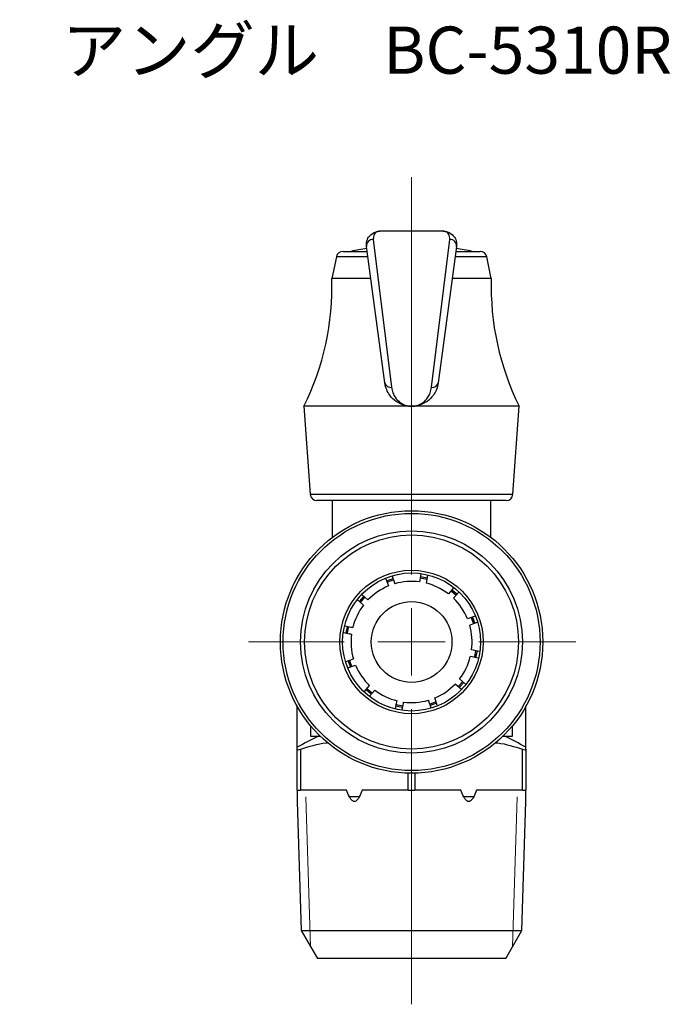
# Model space of a CAD drawing. Units: millimetres. Extents: x 24 to 150, y 20 to 122.
# Drawn here: x 102 to 150, y 20 to 93 of the extents above; entities that cross this region are included whole.
import ezdxf

# ---------------------------------------------------------------- set-up
doc = ezdxf.new("R2010")
doc.units = ezdxf.units.MM
doc.styles.add('SLDTEXTSTYLE0', font='TXT', dxfattribs={"width": 0.75, "bigfont": 'bigfont'})

# ---------------------------------------------------------------- blocks, each defined once
blk = doc.blocks.new('SW_CENTERMARKSYMBOL_0')
at = {"color": 0, "linetype": 'Continuous', "lineweight": 18}
for p, q in [((0, 5), (0, 34.525)), ((0, 0), (0, 2.5)), ((-5, 0), (-12.114, 0)), ((0, 0), (-2.5, 0)), ((0, 0), (0, -2.5)), ((0, 0), (2.5, 0)), ((5, 0), (12.217, 0)), ((0, -5), (0, -26.903))]:
    blk.add_line(p, q, dxfattribs=at)

msp = doc.modelspace()

# ---------------------------------------------------------------- linework, layer by layer
at = {"color": 7, "linetype": 'Continuous', "lineweight": 25}
for p, q in [((133.04, 77.663), (128.327, 77.663)), ((127.832, 77.049), (129.196, 66.072)), ((132.171, 66.072), (133.535, 77.049)), ((125.589, 76.163), (127.385, 76.163)), ((128.7, 66.397), (127.336, 76.53)), ((134.031, 76.53), (132.667, 66.397)), ((133.981, 76.163), (135.779, 76.163)), ((125.099, 75.767), (124.758, 74.163)), ((127.439, 75.767), (125.099, 75.767)), ((136.268, 75.767), (133.928, 75.767)), ((136.609, 74.163), (136.268, 75.767)), ((127.655, 74.163), (124.758, 74.163)), ((136.609, 74.163), (133.712, 74.163)), ((122.683, 64.663), (123.15, 58.128)), ((130.682, 64.663), (130.685, 64.663)), ((138.217, 58.128), (138.683, 64.663)), ((123.15, 58.128), (138.217, 58.128)), ((137.718, 57.663), (123.649, 57.663)), ((124.783, 57.663), (124.783, 54.926)), ((136.583, 54.926), (136.583, 57.663)), ((129.234, 52.06), (129.435, 51.487)), ((131.38, 52.191), (131.273, 51.625)), ((131.325, 51.92), (131.82, 51.827)), ((131.348, 52.021), (131.839, 51.928)), ((131.873, 52.107), (131.764, 51.532)), ((128.773, 51.864), (128.963, 51.322)), ((133.809, 51.179), (133.424, 50.732)), ((126.886, 50.1), (127.214, 50.48)), ((126.977, 50.682), (127.441, 50.283)), ((134.178, 50.842), (133.803, 50.406)), ((126.671, 50.285), (127.114, 49.904)), ((135.421, 49.087), (134.842, 48.884)), ((135.223, 49.017), (135.388, 48.542)), ((135.55, 48.602), (135.007, 48.412)), ((135.125, 48.983), (135.291, 48.508)), ((135.63, 45.974), (135.052, 46.083)), ((135.74, 46.462), (135.145, 46.574)), ((125.817, 45.725), (126.36, 45.915)), ((125.946, 45.24), (126.525, 45.443)), ((126.243, 45.34), (126.076, 45.818)), ((127.189, 43.485), (127.563, 43.921)), ((134.39, 43.644), (133.926, 44.043)), ((134.482, 44.23), (134.154, 43.848)), ((134.695, 44.041), (134.252, 44.422)), ((127.679, 43.289), (127.298, 43.617)), ((127.559, 43.148), (127.943, 43.594)), ((130.038, 42.407), (129.545, 42.5)), ((132.132, 42.267), (131.932, 42.84)), ((132.54, 42.625), (132.066, 42.459)), ((132.593, 42.463), (132.404, 43.005)), ((122.183, 39.358), (122.183, 42.387)), ((139.183, 39.358), (139.183, 42.387)), ((123.183, 40.933), (123.183, 40.163)), ((138.183, 40.163), (138.183, 40.933)), ((123.183, 40.163), (123.896, 40.163)), ((137.47, 40.163), (138.183, 40.163)), ((122.183, 36.163), (122.183, 39.197)), ((122.433, 39.197), (122.433, 36.163)), ((138.933, 36.163), (138.933, 39.197)), ((139.183, 39.197), (139.183, 36.163)), ((130.433, 36.163), (130.433, 37.417)), ((130.933, 37.417), (130.933, 36.163)), ((122.183, 36.163), (122.433, 36.163)), ((125.854, 36.163), (122.433, 36.163)), ((130.433, 36.163), (127.013, 36.163)), ((130.433, 36.163), (130.933, 36.163)), ((134.354, 36.163), (130.933, 36.163)), ((138.933, 36.163), (135.513, 36.163)), ((138.933, 36.163), (139.183, 36.163)), ((122.183, 35.321), (122.483, 25.743)), ((126.803, 35.663), (126.064, 35.663)), ((135.303, 35.663), (134.564, 35.663)), ((138.884, 25.743), (139.183, 35.321)), ((122.483, 25.743), (123.683, 23.663)), ((122.483, 25.743), (138.884, 25.743)), ((137.683, 23.663), (138.884, 25.743)), ((130.683, 23.663), (123.683, 23.663)), ((137.683, 23.663), (130.683, 23.663))]:
    msp.add_line(p, q, dxfattribs=at)
at = {"color": 7, "linetype": 'Continuous', "lineweight": 18}
for p, q in [((122.833, 35.663), (123.181, 24.533)), ((138.186, 24.533), (138.533, 35.663))]:
    msp.add_line(p, q, dxfattribs=at)
at = {"color": 7, "linetype": 'Continuous', "lineweight": 25, "flags": 128}
for points in [[(130.682, 64.663), (129.754, 64.663), (128.838, 64.663), (127.946, 64.663), (127.092, 64.663), (126.287, 64.663), (125.541, 64.663), (124.864, 64.663), (124.266, 64.663), (123.755, 64.663), (123.338, 64.663), (123.019, 64.663), (122.805, 64.663), (122.697, 64.663), (122.683, 64.663)], [(138.683, 64.663), (138.67, 64.663), (138.562, 64.663), (138.347, 64.663), (138.029, 64.663), (137.612, 64.663), (137.101, 64.663), (136.503, 64.663), (135.826, 64.663), (135.08, 64.663), (134.275, 64.663), (133.42, 64.663), (132.529, 64.663), (131.613, 64.663), (130.685, 64.663)], [(128.83, 51.702), (129.156, 51.822), (129.303, 51.868)], [(128.83, 51.702), (129.156, 51.822), (129.303, 51.868)], [(128.864, 51.605), (129.125, 51.703), (129.339, 51.771)], [(126.807, 50.166), (126.839, 50.206), (127.134, 50.546)], [(126.807, 50.166), (126.839, 50.206), (127.134, 50.546)], [(133.62, 50.961), (133.836, 50.783), (134, 50.633)], [(133.687, 51.039), (133.865, 50.894), (134.067, 50.712)], [(133.687, 51.039), (133.865, 50.894), (134.067, 50.712)], [(125.825, 47.824), (125.911, 48.287), (125.919, 48.32)], [(125.825, 47.824), (125.911, 48.287), (125.919, 48.32)], [(125.927, 47.806), (125.972, 48.084), (126.02, 48.299)], [(135.44, 46.521), (135.394, 46.243), (135.346, 46.023)], [(135.541, 46.501), (135.525, 46.391), (135.447, 46.004)], [(135.541, 46.501), (135.525, 46.391), (135.447, 46.004)], [(126.145, 45.307), (126.083, 45.467), (125.978, 45.785)], [(126.145, 45.307), (126.083, 45.467), (125.978, 45.785)], [(134.561, 44.162), (134.295, 43.848), (134.231, 43.779)], [(134.561, 44.162), (134.295, 43.848), (134.231, 43.779)], [(127.747, 43.366), (127.531, 43.544), (127.365, 43.696)], [(132.505, 42.722), (132.242, 42.623), (132.031, 42.556)], [(130.02, 42.306), (129.735, 42.353), (129.527, 42.399)], [(130.02, 42.306), (129.735, 42.353), (129.527, 42.399)]]:
    msp.add_lwpolyline(points, dxfattribs=at)
at = {"color": 7, "linetype": 'Continuous', "lineweight": 25}
for radius in [9.75, 9.55, 8.25, 7.95, 5.325, 5.125, 3]:
    msp.add_circle((130.683, 47.163), radius, dxfattribs=at)
for centre, radius, start, end in [((127.819, 76.565), 0.484, 88.51339, 184.19001), ((133.548, 76.565), 0.484, 355.80999, 91.48661), ((125.588, 75.663), 0.5, 90, 168), ((130.683, 56.163), 20.5, 99.34498, 102.68038), ((130.683, 56.163), 20.5, 77.31962, 80.65502), ((135.779, 75.663), 0.5, 12, 90), ((104.768, 73.553), 20, 333.61005, 1.74905), ((156.599, 73.553), 20, 178.25095, 206.38995), ((129.128, 66.508), 0.442, 194.66245, 278.82355), ((132.239, 66.508), 0.442, 261.17645, 345.33755), ((123.649, 58.163), 0.5, 184.08562, 270), ((137.718, 58.163), 0.5, 270, 355.91438), ((130.683, 47.163), 4.5, 112.47611, 136.10663), ((130.683, 47.163), 4.5, 82.47611, 106.10663), ((130.683, 47.163), 4.5, 52.47611, 76.10663), ((130.683, 47.163), 4.5, 142.47611, 166.10663), ((130.683, 47.163), 4.5, 22.47611, 46.10663), ((130.683, 47.163), 4.5, 352.47611, 16.10663), ((130.683, 47.163), 4.5, 172.47611, 196.10663), ((130.683, 47.163), 4.5, 322.47611, 346.10663), ((130.683, 47.163), 4.5, 202.47611, 226.10663), ((130.683, 47.163), 4.5, 292.47611, 316.10663), ((130.683, 47.163), 4.5, 232.47611, 256.10663), ((130.683, 47.163), 4.5, 262.47611, 286.10663)]:
    msp.add_arc(centre, radius, start, end, dxfattribs=at)
for points, knots in [([(127.336, 76.53), (127.333, 76.642), (127.325, 76.903), (127.509, 77.296), (127.785, 77.528), (128.027, 77.62), (128.132, 77.645), (128.2, 77.656), (128.244, 77.66), (128.281, 77.663), (128.307, 77.663), (128.324, 77.663), (128.327, 77.663)], [0, 0, 0, 0, 0.164399, 0.382521, 0.710591, 0.815058, 0.87999, 0.921674, 0.94876, 0.966445, 0.994896, 1, 1, 1, 1]), ([(128.327, 77.663), (128.326, 77.663), (128.278, 77.663), (128.124, 77.637), (127.878, 77.483), (127.846, 77.186), (127.832, 77.049)], [0, 0, 0, 0, 0.005568, 0.191826, 0.629658, 1, 1, 1, 1]), ([(133.535, 77.049), (133.521, 77.186), (133.488, 77.483), (133.243, 77.637), (133.089, 77.663), (133.041, 77.663), (133.04, 77.663)], [0, 0, 0, 0, 0.3703424, 0.8081737, 0.9944318, 1, 1, 1, 1]), ([(133.04, 77.663), (133.042, 77.663), (133.06, 77.663), (133.086, 77.663), (133.123, 77.66), (133.167, 77.656), (133.235, 77.645), (133.34, 77.62), (133.582, 77.528), (133.858, 77.296), (134.042, 76.903), (134.034, 76.642), (134.031, 76.53)], [0, 0, 0, 0, 0.005104, 0.033555, 0.05124, 0.078326, 0.12001, 0.184942, 0.289409, 0.617479, 0.835601, 1, 1, 1, 1]), ([(130.682, 64.663), (130.679, 64.663), (130.645, 64.663), (130.565, 64.666), (130.375, 64.682), (130.017, 64.756), (129.526, 64.989), (129.096, 65.403), (128.811, 65.886), (128.737, 66.227), (128.7, 66.397)], [0, 0, 0, 0, 0.003294, 0.038956, 0.092316, 0.221484, 0.455756, 0.689612, 0.844949, 1, 1, 1, 1]), ([(129.196, 66.072), (129.223, 65.933), (129.279, 65.654), (129.493, 65.265), (129.815, 64.927), (130.226, 64.717), (130.522, 64.666), (130.667, 64.663), (130.68, 64.663), (130.682, 64.663)], [0, 0, 0, 0, 0.150908, 0.305408, 0.537602, 0.776142, 0.979679, 0.996514, 1, 1, 1, 1]), ([(132.667, 66.397), (132.631, 66.229), (132.558, 65.888), (132.275, 65.41), (131.844, 64.99), (131.354, 64.757), (130.992, 64.682), (130.802, 64.666), (130.721, 64.663), (130.687, 64.663), (130.685, 64.663)], [0, 0, 0, 0, 0.152512, 0.310391, 0.539722, 0.778524, 0.907687, 0.961046, 0.996706, 1, 1, 1, 1]), ([(130.685, 64.663), (130.687, 64.663), (130.7, 64.663), (130.845, 64.666), (131.137, 64.716), (131.548, 64.925), (131.87, 65.259), (132.086, 65.651), (132.143, 65.93), (132.171, 66.072)], [0, 0, 0, 0, 0.003486, 0.020321, 0.22386, 0.456356, 0.694592, 0.845725, 1, 1, 1, 1]), ([(125.738, 48.353), (125.883, 48.326), (126.076, 48.289), (126.268, 48.253), (126.315, 48.244)], [0, 0, 0, 0, 0.756715, 1, 1, 1, 1]), ([(125.626, 47.865), (125.778, 47.837), (125.977, 47.799), (126.175, 47.761), (126.222, 47.753)], [0, 0, 0, 0, 0.76426, 1, 1, 1, 1]), ([(129.494, 42.22), (129.497, 42.234), (129.521, 42.36), (129.557, 42.551), (129.59, 42.729), (129.603, 42.795)], [0, 0, 0, 0, 0.07298, 0.655935, 1, 1, 1, 1]), ([(129.987, 42.136), (129.989, 42.147), (130.012, 42.27), (130.048, 42.459), (130.082, 42.636), (130.094, 42.702)], [0, 0, 0, 0, 0.058515, 0.650566, 1, 1, 1, 1]), ([(122.433, 39.197), (123.062, 39.403), (123.741, 39.625), (124.44, 39.69), (124.492, 39.695)], [0, 0, 0, 0, 0.925973, 1, 1, 1, 1]), ([(136.92, 39.687), (136.976, 39.681), (137.659, 39.611), (138.324, 39.395), (138.933, 39.197)], [0, 0, 0, 0, 0.081816, 1, 1, 1, 1]), ([(122.183, 39.197), (122.183, 39.173), (122.206, 39.16), (122.294, 39.16), (122.359, 39.173), (122.433, 39.197)], [0, 0, 0, 0, 0.5, 0.5, 1, 1, 1, 1]), ([(138.933, 39.197), (139.008, 39.173), (139.072, 39.16), (139.16, 39.16), (139.183, 39.173), (139.183, 39.197)], [0, 0, 0, 0, 0.5, 0.5, 1, 1, 1, 1]), ([(122.183, 36.163), (122.183, 36.161), (122.183, 36.033), (122.183, 35.785), (122.183, 35.506), (122.183, 35.369), (122.183, 35.325), (122.183, 35.325), (122.183, 35.325)], [0, 0, 0, 0, 0.00805, 0.366869, 0.727748, 0.859665, 0.939857, 1, 1, 1, 1]), ([(127.013, 36.163), (126.953, 35.989), (126.886, 35.817), (126.757, 35.579), (126.708, 35.502), (126.619, 35.406), (126.586, 35.377), (126.515, 35.335), (126.474, 35.321), (126.392, 35.321), (126.351, 35.335), (126.279, 35.378), (126.246, 35.407), (126.157, 35.504), (126.109, 35.58), (125.98, 35.819), (125.914, 35.989), (125.854, 36.163)], [0, 0, 0, 0, 0.25, 0.25, 0.375, 0.375, 0.4375, 0.4375, 0.5, 0.5, 0.5625, 0.5625, 0.625, 0.625, 0.75, 0.75, 1, 1, 1, 1]), ([(135.513, 36.163), (135.453, 35.989), (135.386, 35.817), (135.257, 35.579), (135.208, 35.502), (135.119, 35.406), (135.086, 35.377), (135.015, 35.335), (134.974, 35.321), (134.892, 35.321), (134.851, 35.335), (134.779, 35.378), (134.746, 35.407), (134.657, 35.504), (134.609, 35.58), (134.48, 35.819), (134.414, 35.989), (134.354, 36.163)], [0, 0, 0, 0, 0.25, 0.25, 0.375, 0.375, 0.4375, 0.4375, 0.5, 0.5, 0.5625, 0.5625, 0.625, 0.625, 0.75, 0.75, 1, 1, 1, 1]), ([(139.183, 35.325), (139.183, 35.325), (139.183, 35.325), (139.183, 35.369), (139.183, 35.506), (139.183, 35.785), (139.183, 36.033), (139.183, 36.161), (139.183, 36.163)], [0, 0, 0, 0, 0.060143, 0.140335, 0.272252, 0.633131, 0.99195, 1, 1, 1, 1])]:
    msp.add_open_spline(points, degree=3, knots=knots, dxfattribs=at)
for points in [[(123.755, 40.163), (123.229, 39.9), (122.705, 39.631), (122.183, 39.358)], [(139.183, 39.358), (138.662, 39.631), (138.138, 39.9), (137.612, 40.163)], [(122.183, 39.197), (122.183, 39.254), (122.183, 39.307), (122.183, 39.358)], [(139.183, 39.197), (139.183, 39.254), (139.183, 39.307), (139.183, 39.358)]]:
    msp.add_open_spline(points, degree=3, dxfattribs=at)

# ---------------------------------------------------------------- block references
at = {"color": 7, "linetype": 'Continuous', "lineweight": 18}
msp.add_blockref('SW_CENTERMARKSYMBOL_0', (130.683, 47.163), dxfattribs=at)

# ---------------------------------------------------------------- texts
at = {"color": 7, "linetype": 'Continuous', "lineweight": 0, "insert": (71.278, 92.859), "char_height": 3.5, "attachment_point": 1, "style": 'SLDTEXTSTYLE0'}
msp.add_mtext('エースボール\u3000アングル\u3000BC-5310R', dxfattribs=at)

doc.saveas('drawing.dxf')
